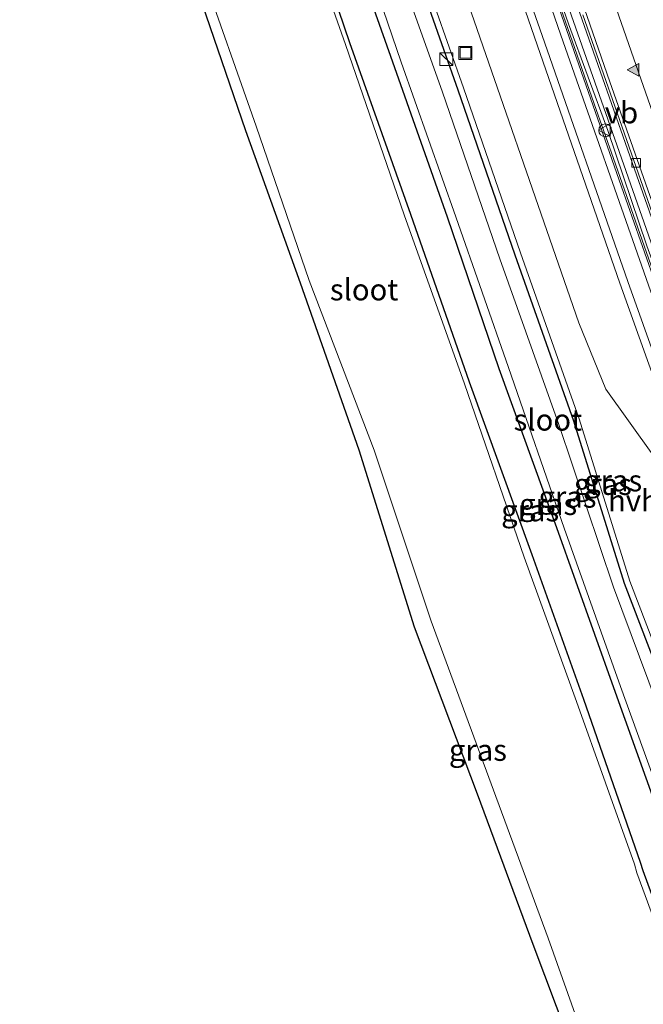
# Model space of a CAD drawing. Units: metres. Extents: x 79997 to 90010, y 437498 to 443752.
# Drawn here: x 83473 to 83545, y 441459 to 441574 of the extents above; entities that cross this region are included whole.
import ezdxf
from ezdxf.enums import TextEntityAlignment as Align

# ---------------------------------------------------------------- set-up
doc = ezdxf.new("R2010")
doc.units = ezdxf.units.M
doc.layers.get('0').update_dxf_attribs({"lineweight": 25})
for name, color, linetype, lineweight in [('B-ME-AL-OVERIG-S-B1', 7, 'Continuous', 18), ('B-ME-BV-GELEIDECONSTRUCTIE-GELEIDERAIL-L-B1', 213, 'BV-GELEIDERAIL', 18), ('B-ME-GW-KRUINLIJN-L-B1', 93, 'Continuous', 18), ('B-ME-GW-TEENLIJN-L-B1', 93, 'Continuous', 18), ('B-ME-IE-GRASLAND-GV-B6', 93, 'Continuous', 18), ('B-ME-IE-INRICHTINGSELEMENT-S-B1', 253, 'Continuous', 18), ('B-ME-IE-MEUBILAIR_WEGMEUBILAIR-LIJNVERLICHT-L-B1', 8, 'VW-LIJNV', 18), ('B-ME-KW-GELUIDSWERING-GV-B6', 8, 'Continuous', 18), ('B-ME-KW-SCHERM-L-B1', 8, 'Continuous', 18), ('B-ME-OG-WATER-GV-B6', 153, 'Continuous', 18), ('B-ME-VH-VERH_SOORT-BITUMEN-GV-B6', 8, 'IE-TERREINAFSCHEIDING-NATUURLIJK-HOUTWAL', 18), ('B-ME-VH-VERH_SOORT-HALF_VERHARDING-GV-B6', 8, 'IE-TERREINAFSCHEIDING-NATUURLIJK-HOUTWAL', 18), ('B-ME-VV-KOLK-S-B1', 8, 'Continuous', 18), ('B-ME-VW-MARKERING-STREEP-015-L-B1', 7, 'Continuous', 18), ('B-ME-VW-MARKERING-VLAKMARK-S-B1', 7, 'Continuous', 18), ('B-ME-VW-MEUBILAIR_WEGMEUBILAIR-VERKEERSBORD-S-B1', 8, 'Continuous', 18)]:
    doc.layers.add(name, color=color, linetype=linetype, lineweight=lineweight)
doc.layers.add('B-ME-GW-INSTEEKWATERGANG-L-B1', color=10, linetype='Continuous')
doc.layers.add('B-ME-KG-KADASTRAAL-OPNAMEDTMGRENS-L-B1', color=10, linetype='Continuous')
doc.styles.add('NLCS-ISO', font='NLCS-ISO.TTF')
doc.linetypes.add('BV-GELEIDERAIL', pattern='A,10,-3,[108,NLCS.SHX,S=1,R=0,X=0,Y=0],-3', length=16)
doc.linetypes.add('IE-TERREINAFSCHEIDING-NATUURLIJK-HOUTWAL', pattern='A,7,-1.5,[67,NLCS.SHX,S=0.75,R=45,X=0,Y=0],-1.5,7,-1.5,[70,NLCS.SHX,S=0.75,R=0,X=0,Y=0],-1.5', length=20)
doc.linetypes.add('VW-LIJNV', pattern='A,0,-5,[102,NLCS.SHX,S=1,R=0,X=-0.625,Y=0],2.5,-0.5,[69,NLCS.SHX,S=0.5,R=0,X=0,Y=0],-0.5,2.5,[102,NLCS.SHX,S=1,R=180,X=0.625,Y=0],-5', length=16)

# ---------------------------------------------------------------- blocks, each defined once
blk = doc.blocks.new('kast')
blk.add_line((-0.75, -0.75), (0.75, 0.75))
blk.add_lwpolyline([(-0.75, 0.75), (0.75, 0.75), (0.75, -0.75), (-0.75, -0.75)], close=True)
blk = doc.blocks.new('dtb')
blk.add_circle((0, 0), 0.75)
blk = doc.blocks.new('put')
for p, q in [((0.75, 0.75), (-0.75, 0.75)), ((-0.75, 0.75), (-0.75, -0.75)), ((0.75, -0.75), (0.75, 0.75)), ((-0.75, -0.75), (0.75, -0.75))]:
    blk.add_line(p, q)
blk.add_lwpolyline([(-0.625, 0.625), (0.625, 0.625), (0.625, -0.625), (-0.625, -0.625)], close=True)
blk = doc.blocks.new('verkeersbord')
for p, q in [((0, 0.75), (-0.75, -0.625)), ((0.75, -0.625), (0, 0.75)), ((-0.75, -0.625), (0.75, -0.625))]:
    blk.add_line(p, q)
blk = doc.blocks.new('kolk')
blk.add_lwpolyline([(-0.5, -0.5), (0.5, -0.5), (0.5, 0.5), (-0.5, 0.5)], close=True)
blk = doc.blocks.new('verfsymbol')
for color in [252, 253]:
    blk.add_hatch(color=color).paths.add_polyline_path([(0.75, -0.625), (0, 0.75), (-0.75, -0.625)])
blk.add_lwpolyline([(0.75, -0.625), (0, 0.75), (-0.75, -0.625)], close=True)

msp = doc.modelspace()

# ---------------------------------------------------------------- linework, layer by layer
at = {"layer": 'B-ME-BV-GELEIDECONSTRUCTIE-GELEIDERAIL-L-B1'}
msp.add_polyline3d([(83616.8235, 441358.8738, -4.5291), (83611.965, 441371.418, -4.445), (83611.4884, 441372.6669, -4.4373), (83603.381, 441393.911, -4.306), (83601.963, 441397.6513, -4.3132), (83598.669, 441406.34, -4.33), (83594.469, 441417.5482, -4.3065), (83593.0655, 441421.2938, -4.2987), (83592.588, 441422.568, -4.296), (83586.584, 441438.804, -4.268), (83581.987, 441451.309, -4.328), (83576.534, 441466.446, -4.317), (83571.073, 441481.461, -4.3), (83564.37, 441500.25, -4.316), (83558.931, 441515.36, -4.316), (83553.62, 441530.438, -4.313), (83548.295, 441545.516, -4.341), (83544.315, 441556.812, -4.349), (83537.705, 441575.765, -4.296)], dxfattribs=at)
at = {"layer": 'B-ME-GW-INSTEEKWATERGANG-L-B1'}
for points in [[(83481.8606, 441687.7878, -2.4009), (83483.161, 441683.905, -2.399), (83489.238, 441665.811, -2.432), (83491.537, 441659.325, -2.455), (83491.841, 441658.285, -2.371), (83497.758, 441641.067, -2.383), (83504.163, 441622.479, -2.312), (83510.6, 441604.048, -2.373), (83517.064, 441585.078, -2.351), (83523.738, 441566.076, -2.295), (83530.38, 441546.798, -2.329), (83537.223, 441527.445, -2.386), (83543.127, 441508.522, -2.456), (83550.461, 441489.317, -2.48), (83556.392, 441472.659, -2.511), (83557.099, 441470.561, -2.507), (83563.951, 441452.693, -2.328), (83570.535, 441434.709, -2.406), (83571.518, 441432.311, -2.441), (83574.701, 441424.095, -2.3), (83581.206, 441405.549, -2.429), (83588.055, 441387.571, -2.449), (83595.013, 441368.659, -2.352), (83601.1757, 441352.9222, -2.3896)], [(83592.2316, 441349.5204, -3.0458), (83589.051, 441357.755, -3.058), (83581.347, 441377.653, -3.067), (83574.106, 441396.739, -3.12), (83567.009, 441415.559, -3.064), (83564.138, 441423.346, -3.051), (83555.635, 441446.849, -3.084), (83548.054, 441467.508, -3.063), (83545.342, 441474.952, -3.093), (83545.026, 441475.921, -3.071), (83538.41, 441494.919, -3.053), (83532.398, 441511.825, -3.034), (83525.099, 441531.945, -3.096), (83518.271, 441551.498, -3.097), (83511.144, 441571.563, -3.078), (83504.589, 441590.917, -3.071), (83497.59, 441610.79, -3.022), (83490.95, 441630.505, -3.14), (83483.917, 441651.056, -3.047), (83477.213, 441670.996, -3.059), (83472.6636, 441684.6344, -3.0917)], [(83595.8718, 441350.9049, -2.9007), (83593.783, 441356.286, -2.907), (83586.984, 441373.867, -2.861), (83580.075, 441392.593, -2.912), (83573.49, 441410.003, -2.932), (83567.968, 441424.76, -2.946), (83565.641, 441430.957, -2.84), (83559.099, 441448.507, -2.823), (83553.741, 441463.209, -2.855), (83551.285, 441470.267, -2.86), (83550.858, 441471.237, -2.87), (83548.866, 441477.081, -2.864), (83548.319, 441478.384, -2.832), (83541.931, 441496.306, -2.84), (83535.276, 441514.973, -2.825), (83528.559, 441533.517, -2.82), (83522.52, 441551.189, -2.86), (83516.169, 441569.307, -2.845), (83509.757, 441587.448, -2.859)]]:
    msp.add_polyline3d(points, dxfattribs=at)
at = {"layer": 'B-ME-GW-KRUINLIJN-L-B1'}
for points in [[(83492.1054, 441691.3005, -0.3877), (83493.653, 441686.705, -0.38), (83497.505, 441674.685, -0.295), (83501.504, 441662.749, -0.385), (83506.22, 441648.825, -0.355), (83510.486, 441636.429, -0.282), (83516.161, 441619.764, -0.547), (83523.664, 441598.327, -0.399), (83532.658, 441572.195, -0.379), (83542.637, 441543.52, -0.394), (83553.701, 441512.563, -0.353), (83560.024, 441493.397, -0.434)], [(83561.09, 441493.567, -0.412), (83554.466, 441513.059, -0.367), (83543.556, 441543.705, -0.377), (83533.564, 441572.414, -0.387), (83524.472, 441598.355, -0.351), (83517.308, 441619.515, -0.48), (83514.586, 441627.078, -0.523), (83511.961, 441634.52, -0.373), (83507.341, 441648.043, -0.34), (83502.438, 441662.683, -0.357), (83497.297, 441678.085, -0.32), (83493.304, 441691.335, -0.375), (83493.1847, 441691.6706, -0.3777)]]:
    msp.add_polyline3d(points, dxfattribs=at)
at = {"layer": 'B-ME-GW-TEENLIJN-L-B1'}
for points in [[(83494.4943, 441692.1196, -1.4114), (83497.629, 441682.912, -1.489), (83502.545, 441668.474, -1.295), (83507.639, 441653.424, -1.426), (83508.698, 441651.249, -1.411), (83515.779, 441630.297, -1.346), (83526.869, 441598.123, -1.359), (83535.742, 441572.422, -1.349), (83545.961, 441543.279, -1.379), (83556.012, 441514.912, -1.3), (83563.532, 441493.443, -1.42)], [(83555.417, 441494.51, -2.374), (83555.241, 441498.596, -2.26), (83552.583, 441507.384, -2.205), (83546.47, 441523.474, -2.338), (83541.005, 441531.124, -2.365), (83537.835, 441538.87, -2.387), (83523.254, 441580.988, -2.315), (83510.697, 441616.721, -2.351), (83507.044, 441627.6, -2.287), (83501.724, 441643.079, -2.34), (83496.433, 441658.126, -2.339), (83491.219, 441674.211, -2.312), (83486.2892, 441689.3063, -2.2757)]]:
    msp.add_polyline3d(points, dxfattribs=at)
at = {"layer": 'B-ME-IE-GRASLAND-GV-B6'}
for points in [[(83523.664, 441598.327, -0.399), (83532.658, 441572.195, -0.379), (83542.637, 441543.52, -0.394), (83553.701, 441512.563, -0.353), (83560.024, 441493.397, -0.434), (83560.855, 441490.144, -0.296), (83555.733, 441488.356, -2.343), (83554.989, 441490.955, -2.364), (83555.417, 441494.51, -2.374), (83555.241, 441498.596, -2.26), (83552.583, 441507.384, -2.205), (83546.47, 441523.474, -2.338), (83541.005, 441531.124, -2.365), (83537.835, 441538.87, -2.387), (83523.254, 441580.988, -2.315)], [(83524.472, 441598.355, -0.351), (83533.564, 441572.414, -0.387), (83543.556, 441543.705, -0.377), (83554.466, 441513.059, -0.367), (83561.09, 441493.567, -0.412), (83562.05, 441490.587, -0.352), (83560.855, 441490.144, -0.296), (83560.024, 441493.397, -0.434), (83553.701, 441512.563, -0.353), (83542.637, 441543.52, -0.394), (83532.658, 441572.195, -0.379), (83523.664, 441598.327, -0.399)], [(83562.05, 441490.587, -0.352), (83561.09, 441493.567, -0.412), (83554.466, 441513.059, -0.367), (83543.556, 441543.705, -0.377), (83533.564, 441572.414, -0.387), (83524.472, 441598.355, -0.351)], [(83526.869, 441598.123, -1.359), (83535.742, 441572.422, -1.349), (83545.961, 441543.279, -1.379), (83556.012, 441514.912, -1.3), (83563.532, 441493.443, -1.42), (83563.527, 441491.049, -1.293), (83562.05, 441490.587, -0.352)], [(83533.568, 441581.249, -1.228), (83538.103, 441568.214, -1.209), (83542.831, 441554.749, -1.219), (83547.243, 441542.163, -1.204), (83552.059, 441528.544, -1.204), (83557.095, 441514.419, -1.209), (83561.695, 441501.513, -1.228), (83565.214, 441491.7025, -1.2866), (83563.527, 441491.049, -1.293), (83563.532, 441493.443, -1.42), (83556.012, 441514.912, -1.3), (83545.961, 441543.279, -1.379), (83535.742, 441572.422, -1.349), (83526.869, 441598.123, -1.359)], [(83554.945, 441446.687, -3.493), (83547.246, 441467.536, -3.468), (83544.618, 441474.708, -3.472), (83544.337, 441475.728, -3.499), (83537.564, 441494.708, -3.475), (83531.486, 441511.523, -3.484), (83524.52, 441531.743, -3.465), (83517.462, 441551.483, -3.444), (83510.636, 441571.366, -3.472), (83503.717, 441590.975, -3.474)], [(83592.2316, 441349.5204, -3.0458), (83589.051, 441357.755, -3.058), (83581.347, 441377.653, -3.067), (83574.106, 441396.739, -3.12), (83567.009, 441415.559, -3.064), (83564.138, 441423.346, -3.051), (83555.635, 441446.849, -3.084), (83548.054, 441467.508, -3.063), (83545.342, 441474.952, -3.093), (83545.026, 441475.921, -3.071), (83538.41, 441494.919, -3.053), (83532.398, 441511.825, -3.034), (83525.099, 441531.945, -3.096), (83518.271, 441551.498, -3.097), (83511.144, 441571.563, -3.078), (83504.589, 441590.917, -3.071)], [(83504.589, 441590.917, -3.071), (83511.144, 441571.563, -3.078), (83518.271, 441551.498, -3.097), (83525.099, 441531.945, -3.096), (83532.398, 441511.825, -3.034), (83538.41, 441494.919, -3.053), (83545.026, 441475.921, -3.071), (83545.342, 441474.952, -3.093), (83548.054, 441467.508, -3.063), (83555.635, 441446.849, -3.084)], [(83509.757, 441587.448, -2.859), (83516.169, 441569.307, -2.845), (83522.52, 441551.189, -2.86), (83528.559, 441533.517, -2.82), (83535.276, 441514.973, -2.825), (83541.931, 441496.306, -2.84), (83548.319, 441478.384, -2.832), (83548.866, 441477.081, -2.864), (83550.858, 441471.237, -2.87), (83551.285, 441470.267, -2.86), (83553.741, 441463.209, -2.855), (83559.099, 441448.507, -2.823), (83565.641, 441430.957, -2.84), (83567.968, 441424.76, -2.946), (83573.49, 441410.003, -2.932), (83580.075, 441392.593, -2.912), (83586.984, 441373.867, -2.861), (83593.783, 441356.286, -2.907), (83595.8718, 441350.9049, -2.9007), (83592.2316, 441349.5204, -3.0458)], [(83559.099, 441448.507, -2.823), (83553.741, 441463.209, -2.855), (83551.285, 441470.267, -2.86), (83550.858, 441471.237, -2.87), (83548.866, 441477.081, -2.864), (83548.319, 441478.384, -2.832), (83541.931, 441496.306, -2.84), (83535.276, 441514.973, -2.825), (83528.559, 441533.517, -2.82), (83522.52, 441551.189, -2.86), (83516.169, 441569.307, -2.845), (83509.757, 441587.448, -2.859)], [(83510.857, 441587.643, -3.447), (83517.122, 441569.288, -3.454), (83523.509, 441551.252, -3.458), (83529.628, 441533.681, -3.433), (83536.142, 441514.938, -3.438), (83542.688, 441496.455, -3.45), (83549.153, 441478.595, -3.459), (83551.822, 441471.074, -3.462), (83554.736, 441463.206, -3.451), (83560.077, 441448.728, -3.452)], [(83617.0058, 441358.9431, -5.3475), (83615.5208, 441358.3783, -5.2914), (83613.59, 441363.354, -5.266), (83609.877, 441372.996, -5.253), (83605.474, 441384.486, -5.186), (83601.924, 441393.897, -5.138), (83598.231, 441403.64, -5.131), (83594.499, 441413.569, -5.105), (83590.731, 441423.733, -5.146), (83586.378, 441435.471, -5.151), (83582.813, 441444.894, -5.055), (83578.619, 441455.99, -5.087), (83574.794, 441466.216, -5.045), (83571.323, 441475.805, -5.087), (83567.994, 441485.021, -5.067), (83565.279, 441492.731, -5.115), (83556.98, 441516.097, -5.114), (83552.614, 441528.578, -5.082), (83548.81, 441539.566, -5.048), (83545.788, 441547.881, -5.063), (83541.218, 441561.333, -5.076), (83536.651, 441573.777, -5.097), (83531.908, 441587.367, -5.121)], [(83601.1757, 441352.9222, -2.3896), (83599.581, 441352.3157, -3.5102), (83593.333, 441368.394, -3.493), (83586.418, 441387.199, -3.486), (83579.601, 441405.311, -3.472), (83573.023, 441423.094, -3.462), (83572.137, 441425.766, -3.466), (83569.008, 441434.361, -3.505), (83562.161, 441452.383, -3.508), (83555.743, 441470.324, -3.492), (83555.041, 441472.221, -3.489), (83549.033, 441488.856, -3.463), (83541.878, 441508.055, -3.483), (83535.506, 441527.024, -3.477), (83528.618, 441546.346, -3.458), (83521.945, 441565.797, -3.477), (83515.314, 441584.442, -3.464)], [(83601.1757, 441352.9222, -2.3896), (83595.013, 441368.659, -2.352), (83588.055, 441387.571, -2.449), (83581.206, 441405.549, -2.429), (83574.701, 441424.095, -2.3), (83571.518, 441432.311, -2.441), (83570.535, 441434.709, -2.406), (83563.951, 441452.693, -2.328), (83557.099, 441470.561, -2.507), (83556.392, 441472.659, -2.511), (83550.461, 441489.317, -2.48), (83543.127, 441508.522, -2.456), (83537.223, 441527.445, -2.386), (83530.38, 441546.798, -2.329), (83523.738, 441566.076, -2.295), (83517.064, 441585.078, -2.351)], [(83517.064, 441585.078, -2.351), (83523.738, 441566.076, -2.295), (83530.38, 441546.798, -2.329), (83537.223, 441527.445, -2.386), (83543.127, 441508.522, -2.456), (83550.461, 441489.317, -2.48), (83556.392, 441472.659, -2.511), (83557.099, 441470.561, -2.507), (83563.951, 441452.693, -2.328), (83570.535, 441434.709, -2.406), (83571.518, 441432.311, -2.441), (83574.701, 441424.095, -2.3), (83581.206, 441405.549, -2.429), (83588.055, 441387.571, -2.449), (83595.013, 441368.659, -2.352), (83601.1757, 441352.9222, -2.3896)], [(83517.7255, 441585.3069, -2.301), (83524.3991, 441566.306, -2.245), (83531.0409, 441547.0287, -2.279), (83537.8873, 441527.666, -2.336), (83543.7887, 441508.7513, -2.406), (83551.1178, 441489.5593, -2.43), (83557.0534, 441472.8882, -2.461), (83557.7577, 441470.7982, -2.457), (83564.6065, 441452.9387, -2.278), (83571.1877, 441434.9622, -2.356), (83572.1683, 441432.5702, -2.391), (83575.3578, 441424.3373, -2.25), (83581.8635, 441405.7895, -2.379), (83588.7106, 441387.8165, -2.399), (83595.6674, 441368.9075, -2.302), (83601.83, 441353.1711, -2.3396), (83601.1757, 441352.9222, -2.3896)], [(83539.424, 441447.944, -2.822), (83532.507, 441466.356, -2.588), (83526.046, 441483.882, -2.533), (83518.7, 441503.393, -2.601), (83512.243, 441524.01, -2.492), (83505.396, 441543.52, -2.826), (83499.043, 441561.26, -3.037), (83492.519, 441580.255, -3.025)], [(83493.658, 441580.544, -3.492), (83500.218, 441561.842, -3.472), (83506.421, 441543.815, -3.475), (83513.973, 441524.02, -3.438), (83520.631, 441504.064, -3.463), (83527.88, 441484.372, -3.467), (83534.265, 441467.103, -3.474), (83540.938, 441448.269, -3.479)], [(83538.315, 441574.823, -5.112), (83544.471, 441557.143, -5.111), (83550.035, 441541.243, -5.113), (83554.825, 441527.661, -5.108), (83560.354, 441512.094, -5.106), (83566.138, 441495.866, -5.102), (83569.81, 441485.647, -5.094), (83572.99, 441476.76, -5.095), (83576.91, 441465.864, -5.102), (83580.266, 441456.605, -5.097), (83584.249, 441445.763, -5.099), (83588.182, 441435.088, -5.096), (83592.019, 441424.677, -5.101), (83596.153, 441413.651, -5.112), (83599.738, 441404.096, -5.132), (83603.441, 441394.322, -5.162), (83607.115, 441384.573, -5.2), (83610.68, 441375.234, -5.247), (83615.526, 441362.725, -5.322), (83617.0058, 441358.9431, -5.3475)]]:
    msp.add_polyline3d(points, dxfattribs=at)
at = {"layer": 'B-ME-IE-MEUBILAIR_WEGMEUBILAIR-LIJNVERLICHT-L-B1'}
msp.add_polyline3d([(83496.678, 441692.868, -0.503), (83497.938, 441689.138, -0.502), (83503.437, 441670.846, -0.433), (83509.998, 441653.203, -0.452), (83516.116, 441635.136, -0.493), (83522.337, 441617.172, -0.54), (83528.496, 441599.216, -0.534), (83534.7, 441581.266, -0.574), (83540.994, 441563.285, -0.545), (83547.296, 441545.325, -0.551), (83553.62, 441527.4, -0.542), (83560.034, 441509.442, -0.517), (83566.645, 441491.053, -0.513), (83572.742, 441473.94, -0.501), (83579.38, 441456.059, -0.516), (83586.364, 441438.227, -0.493), (83591.913, 441423.242, -0.772), (83598.477, 441405.444, -0.938), (83605.025, 441388.091, -0.957), (83611.812, 441370.343, -0.94), (83616.31, 441358.678, -0.892)], dxfattribs=at)
at = {"layer": 'B-ME-KG-KADASTRAAL-OPNAMEDTMGRENS-L-B1'}
msp.add_polyline3d([(83578.18, 441344.176, -3.279), (83574.834, 441353.433, -3.316), (83567.837, 441371.983, -3.291), (83559.845, 441391.768, -3.26), (83553.564, 441410.694, -3.28), (83546.522, 441429.448, -3.161), (83539.424, 441447.944, -2.822), (83532.507, 441466.356, -2.588), (83526.046, 441483.882, -2.533), (83518.7, 441503.393, -2.601), (83512.243, 441524.01, -2.492), (83505.396, 441543.52, -2.826), (83499.043, 441561.26, -3.037), (83492.519, 441580.255, -3.025)], dxfattribs=at)
at = {"layer": 'B-ME-KW-GELUIDSWERING-GV-B6'}
for points in [[(83531.908, 441587.367, -5.121), (83536.651, 441573.777, -5.097), (83541.218, 441561.333, -5.076), (83545.788, 441547.881, -5.063), (83548.81, 441539.566, -5.048), (83552.614, 441528.578, -5.082), (83556.98, 441516.097, -5.114), (83565.279, 441492.731, -5.115), (83567.994, 441485.021, -5.067), (83571.323, 441475.805, -5.087), (83574.794, 441466.216, -5.045), (83578.619, 441455.99, -5.087)], [(83565.7721, 441490.0257, -1.295), (83565.565, 441490.724, -1.198), (83565.214, 441491.7025, -1.2866), (83561.695, 441501.513, -1.228), (83557.095, 441514.419, -1.209), (83552.059, 441528.544, -1.204), (83547.243, 441542.163, -1.204), (83542.831, 441554.749, -1.219), (83538.103, 441568.214, -1.209), (83533.568, 441581.249, -1.228)]]:
    msp.add_polyline3d(points, dxfattribs=at)
at = {"layer": 'B-ME-KW-SCHERM-L-B1'}
msp.add_polyline3d([(83533.271, 441582.641, -0.202), (83536.509, 441573.346, -0.208), (83539.647, 441564.433, -0.201), (83541.881, 441558.041, -0.198), (83546.235, 441545.648, -0.201), (83552.435, 441528.085, -0.207), (83559.242, 441509.008, -0.195), (83565.094, 441492.71, -0.186), (83565.933, 441490.378, -0.188), (83570.869, 441476.532, -0.157), (83572.897, 441470.862, -0.16), (83576.366, 441461.47, -0.157), (83580.493, 441449.6307, 0.016)], dxfattribs=at)
at = {"layer": 'B-ME-OG-WATER-GV-B6'}
for points in [[(83503.717, 441590.975, -3.474), (83510.636, 441571.366, -3.472), (83517.462, 441551.483, -3.444), (83524.52, 441531.743, -3.465), (83531.486, 441511.523, -3.484), (83537.564, 441494.708, -3.475), (83544.337, 441475.728, -3.499), (83544.618, 441474.708, -3.472), (83547.246, 441467.536, -3.468), (83554.945, 441446.687, -3.493)], [(83560.077, 441448.728, -3.452), (83554.736, 441463.206, -3.451), (83551.822, 441471.074, -3.462), (83549.153, 441478.595, -3.459), (83542.688, 441496.455, -3.45), (83536.142, 441514.938, -3.438), (83529.628, 441533.681, -3.433), (83523.509, 441551.252, -3.458), (83517.122, 441569.288, -3.454), (83510.857, 441587.643, -3.447)], [(83515.314, 441584.442, -3.464), (83521.945, 441565.797, -3.477), (83528.618, 441546.346, -3.458), (83535.506, 441527.024, -3.477), (83541.878, 441508.055, -3.483), (83549.033, 441488.856, -3.463), (83555.041, 441472.221, -3.489), (83555.743, 441470.324, -3.492), (83562.161, 441452.383, -3.508)], [(83513.973, 441524.02, -3.438), (83506.421, 441543.815, -3.475), (83500.218, 441561.842, -3.472), (83493.658, 441580.544, -3.492)], [(83540.938, 441448.269, -3.479), (83534.265, 441467.103, -3.474), (83527.88, 441484.372, -3.467), (83520.631, 441504.064, -3.463), (83513.973, 441524.02, -3.438)]]:
    msp.add_polyline3d(points, dxfattribs=at)
at = {"layer": 'B-ME-VH-VERH_SOORT-BITUMEN-GV-B6'}
for points in [[(83533.839, 441588.994, -5.041), (83541.464, 441567.003, -5.024), (83549.817, 441543.246, -5.036), (83557.382, 441521.957, -5.022), (83566.059, 441497.629, -4.996), (83573.464, 441476.906, -5.012), (83580.481, 441457.549, -5.01), (83581.703, 441454.136, -5.022), (83585.675, 441443.234, -5.031), (83589.932, 441431.801, -5.005), (83594.005, 441420.864, -5.018), (83598.316, 441409.396, -5.036), (83602.481, 441398.236, -5.022), (83606.751, 441386.857, -5.058), (83610.964, 441375.909, -5.164), (83615.321, 441364.618, -5.221), (83617.4507, 441359.1124, -5.2539), (83617.0058, 441358.9431, -5.3475)], [(83628.27, 441363.2274, -5.0669), (83617.4507, 441359.1124, -5.2539), (83615.321, 441364.618, -5.221), (83610.964, 441375.909, -5.164), (83606.751, 441386.857, -5.058), (83602.481, 441398.236, -5.022), (83598.316, 441409.396, -5.036), (83594.005, 441420.864, -5.018), (83589.932, 441431.801, -5.005), (83585.675, 441443.234, -5.031), (83581.703, 441454.136, -5.022), (83580.481, 441457.549, -5.01), (83573.464, 441476.906, -5.012), (83566.059, 441497.629, -4.996), (83557.382, 441521.957, -5.022), (83549.817, 441543.246, -5.036), (83541.464, 441567.003, -5.024), (83533.839, 441588.994, -5.041)], [(83617.0058, 441358.9431, -5.3475), (83615.526, 441362.725, -5.322), (83610.68, 441375.234, -5.247), (83607.115, 441384.573, -5.2), (83603.441, 441394.322, -5.162), (83599.738, 441404.096, -5.132), (83596.153, 441413.651, -5.112), (83592.019, 441424.677, -5.101), (83588.182, 441435.088, -5.096), (83584.249, 441445.763, -5.099), (83580.266, 441456.605, -5.097), (83576.91, 441465.864, -5.102), (83572.99, 441476.76, -5.095), (83569.81, 441485.647, -5.094), (83566.138, 441495.866, -5.102), (83560.354, 441512.094, -5.106), (83554.825, 441527.661, -5.108), (83550.035, 441541.243, -5.113), (83544.471, 441557.143, -5.111), (83538.315, 441574.823, -5.112)]]:
    msp.add_polyline3d(points, dxfattribs=at)
at = {"layer": 'B-ME-VH-VERH_SOORT-HALF_VERHARDING-GV-B6'}
for points in [[(83564.6065, 441452.9387, -2.278), (83557.7577, 441470.7982, -2.457), (83557.0534, 441472.8882, -2.461), (83551.1178, 441489.5593, -2.43), (83543.7887, 441508.7513, -2.406), (83537.8873, 441527.666, -2.336), (83531.0409, 441547.0287, -2.279), (83524.3991, 441566.306, -2.245), (83517.7255, 441585.3069, -2.301)], [(83523.254, 441580.988, -2.315), (83537.835, 441538.87, -2.387), (83541.005, 441531.124, -2.365), (83546.47, 441523.474, -2.338), (83552.583, 441507.384, -2.205), (83555.241, 441498.596, -2.26), (83555.417, 441494.51, -2.374), (83554.989, 441490.955, -2.364), (83555.733, 441488.356, -2.343)]]:
    msp.add_polyline3d(points, dxfattribs=at)
at = {"layer": 'B-ME-VW-MARKERING-STREEP-015-L-B1'}
msp.add_polyline3d([(83501.56, 441694.5423, -4.9564), (83506.126, 441680.861, -4.944), (83513.506, 441658.984, -4.948), (83521.513, 441635.516, -4.938), (83529.093, 441613.449, -4.925), (83537.047, 441590.34, -4.925), (83544.799, 441568.141, -4.937), (83553.001, 441544.684, -4.936), (83560.648, 441523.139, -4.913), (83569.307, 441498.808, -4.91), (83576.796, 441478.071, -4.928), (83585.084, 441455.295, -4.91), (83589.121, 441444.292, -4.92), (83593.266, 441433.079, -4.914), (83597.407, 441421.836, -4.945), (83601.609, 441410.628, -4.959), (83605.847, 441399.422, -4.981), (83610.159, 441388.209, -5.021), (83614.409, 441377.01, -5.081), (83618.676, 441365.907, -5.151), (83620.8115, 441360.3906, -5.1911)], dxfattribs=at)

# ---------------------------------------------------------------- block references
at = {"layer": 'B-ME-AL-OVERIG-S-B1', "rotation": 90}
msp.add_blockref('put', (83524.622, 441570.364, -2.296), dxfattribs=at)
at = {"layer": 'B-ME-IE-INRICHTINGSELEMENT-S-B1', "rotation": 90}
for name, p in [('kast', (83522.403, 441569.645, -2.411)), ('dtb', (83540.917, 441561.328, -3.058))]:
    msp.add_blockref(name, p, dxfattribs=at)
at = {"layer": 'B-ME-VV-KOLK-S-B1', "rotation": 90}
msp.add_blockref('kolk', (83544.538, 441557.551, -5.164), dxfattribs=at)
at = {"layer": 'B-ME-VW-MARKERING-VLAKMARK-S-B1', "rotation": 90}
msp.add_blockref('verfsymbol', (83544.21, 441568.388, -4.934), dxfattribs=at)
at = {"layer": 'B-ME-VW-MEUBILAIR_WEGMEUBILAIR-VERKEERSBORD-S-B1', "rotation": 90}
msp.add_blockref('verkeersbord', (83540.877, 441561.368, -3.558), dxfattribs=at)

# ---------------------------------------------------------------- texts
at = {"layer": 'B-ME-IE-GRASLAND-GV-B6', "ltscale": 0.2, "style": 'NLCS-ISO'}
for p in [(83540.6452, 441520.0517), (83541.8453, 441520.4686), (83536.5178, 441518.5667), (83534.2677, 441517.7109), (83532.1648, 441516.9722), (83526.0778, 441489.032)]:
    msp.add_text('gras', height=2.5, dxfattribs=at).set_placement(p, align=Align.MIDDLE_CENTER)
at = {"layer": 'B-ME-OG-WATER-GV-B6', "ltscale": 0.2, "style": 'NLCS-ISO'}
for p in [(83512.8125, 441542.7507), (83534.2317, 441527.561)]:
    msp.add_text('sloot', height=2.5, dxfattribs=at).set_placement(p, align=Align.MIDDLE_CENTER)
at = {"layer": 'B-ME-VH-VERH_SOORT-HALF_VERHARDING-GV-B6', "ltscale": 0.2, "style": 'NLCS-ISO'}
msp.add_text('hvh', height=2.5, dxfattribs=at).set_placement((83544.209, 441518.1409), align=Align.MIDDLE_CENTER)
at = {"layer": 'B-ME-VW-MEUBILAIR_WEGMEUBILAIR-VERKEERSBORD-S-B1', "ltscale": 0.2, "style": 'NLCS-ISO'}
msp.add_text('vb', height=2.5, dxfattribs=at).set_placement((83540.877, 441561.368, -3.558), align=Align.BOTTOM_LEFT)

doc.saveas('drawing.dxf')
